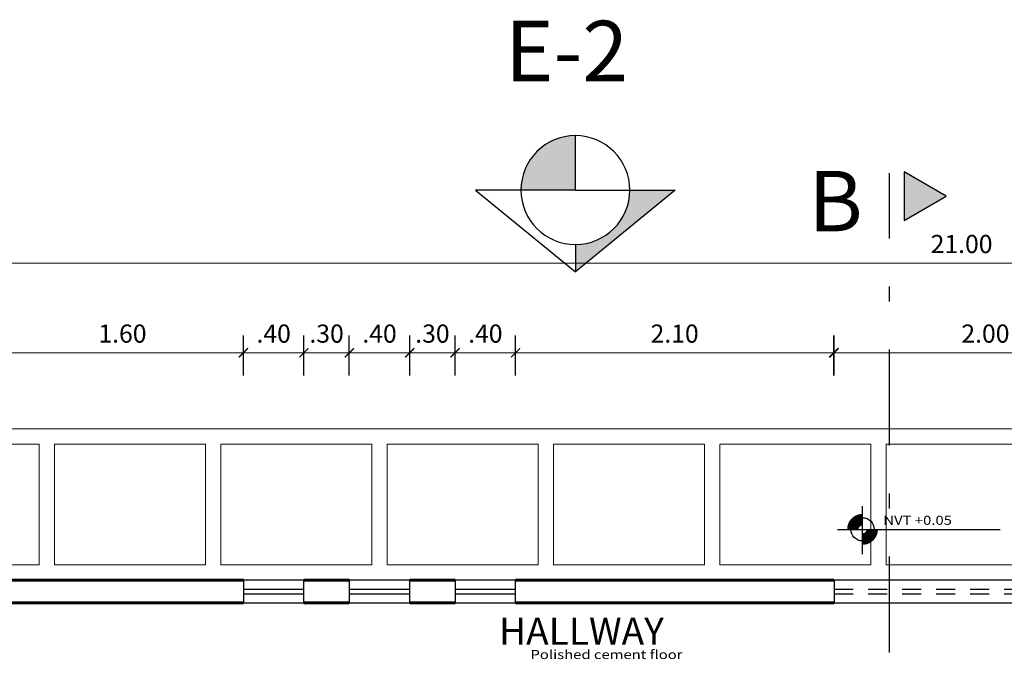
# Model space of a CAD drawing. Units: millimetres. Extents: x 473.6 to 553.7, y 516.2 to 585.5.
# Drawn here: x 519.5 to 526, y 581.3 to 585.5 of the extents above; entities that cross this region are included whole.
import ezdxf

# ---------------------------------------------------------------- set-up
doc = ezdxf.new("R2010")
doc.units = ezdxf.units.MM
doc.header["$PDMODE"] = 3
for name, pattern in [('DASHDOT', [25.4, 12.7, -6.35, 0, -6.35]), ('HIDDEN2', [0.1875, 0.125, -0.0625]), ('TRAZO_Y_PUNTOX2', [50.8, 25.4, -12.7, 0, -12.7])]:
    doc.linetypes.add(name, pattern=pattern)
for name, color, linetype in [('01', 1, 'Continuous'), ('04', 4, 'Continuous'), ('Casco', 252, 'Continuous'), ('COTAS', 253, 'Continuous'), ('p02', 2, 'Continuous'), ('TEXTO', 2, 'Continuous'), ('TEXTOS', 3, 'Continuous'), ('Ventanas', 2, 'Continuous')]:
    doc.layers.add(name, color=color, linetype=linetype)
for name, color, linetype, lineweight in [('02', 2, 'Continuous', 20), ('Achurado', 8, 'Continuous', 5), ('Muros', 4, 'Continuous', 60)]:
    doc.layers.add(name, color=color, linetype=linetype, lineweight=lineweight)
doc.styles.add('1', font='ROMANS.SHX', dxfattribs={"width": 1.5, "height": 0.08})
doc.styles.add('Arial', font='arial.ttf')
doc.styles.add('José', font='arial.ttf')
doc.dimstyles.new('1-100 LUCHO', dxfattribs={"dimtxt": 0.12, "dimasz": 0.06, "dimexe": 0.115, "dimexo": 0.115, "dimgap": 0.05, "dimtad": 1, "dimlfac": -1, "dimzin": 4, "dimdsep": 46, "dimtxsty": 'José', "dimblk": 'ARCHTICK', "dimcen": 0.06, "dimdle": 0.115, "dimclrd": 8, "dimclre": 8, "dimclrt": 2, "dimazin": 3, "dimtfac": 1, "dimtmove": 0, "dimatfit": 3, "dimldrblk": 'ARCHTICK', "dimfxl": 0.15, "dimfxlon": 1, "dimlwd": 5, "dimarcsym": 0})

# ---------------------------------------------------------------- blocks, each defined once
blk = doc.blocks.new('_ArchTick')
at = {"layer": 'p02', "color": 0, "linetype": 'TRAZO_Y_PUNTOX2', "const_width": 0.15}
blk.add_lwpolyline([(-0.5, -0.5), (0.5, 0.5)], dxfattribs=at)
blk = doc.blocks.new('*D24')
at = {"color": 8, "lineweight": -2, "transparency": 16777216}
for p, q in [((524.8694, 583.1646), (524.8694, 583.4296)), ((526.8694, 583.1646), (526.8694, 583.4296))]:
    blk.add_line(p, q, dxfattribs=at)
at = {"color": 8, "lineweight": 5, "transparency": 16777216}
blk.add_line((524.7544, 583.3146), (526.9844, 583.3146), dxfattribs=at)
at = {"layer": 'Defpoints', "color": 0, "lineweight": 5, "transparency": 16777216}
for p in [(526.8694, 583.3146), (524.8694, 581.8111), (526.8694, 581.8111)]:
    blk.add_point(p, dxfattribs=at)
at = {"color": 8, "lineweight": 5, "transparency": 16777216, "xscale": 0.06, "yscale": 0.06, "zscale": 0.06, "rotation": 180}
blk.add_blockref('_ArchTick', (524.8694, 583.3146), dxfattribs=at)
at = {"color": 8, "lineweight": 5, "transparency": 16777216, "xscale": 0.06, "yscale": 0.06, "zscale": 0.06}
blk.add_blockref('_ArchTick', (526.8694, 583.3146), dxfattribs=at)
at = {"color": 2, "transparency": 16777216, "insert": (525.8694, 583.4259), "char_height": 0.12, "attachment_point": 5, "style": 'José'}
blk.add_mtext('2.00', dxfattribs=at)
blk = doc.blocks.new('s')
at = {"layer": 'COTAS'}
h = blk.add_hatch(color=1, dxfattribs=at)
h.paths.add_polyline_path([(0, 0.45), (0, 0.3, -0.414214), (0.3, 0), (0.55, 0)])
h.paths.add_polyline_path([(0, 0), (-0.3, 0, 0.414214), (0, -0.3)])
at = {"layer": 'COTAS', "color": 2}
for p, q in [((-0.55, 0), (0, 0.45)), ((0.55, 0), (0, 0.45)), ((0, 0), (-0.55, 0)), ((0, 0), (0.55, 0))]:
    blk.add_line(p, q, dxfattribs=at)
at = {"layer": 'COTAS', "color": 8}
for p, q in [((0, 0.3), (0, 0.45)), ((0, 0), (0, -0.3))]:
    blk.add_line(p, q, dxfattribs=at)
at = {"layer": 'COTAS', "color": 2}
blk.add_circle((0, 0), 0.3, dxfattribs=at)
blk = doc.blocks.new('*D292')
at = {"layer": 'COTAS', "color": 8, "linetype": 'Continuous', "lineweight": -2, "transparency": 16777216}
for p, q in [((519.3619, 583.1646), (519.3619, 583.4296)), ((520.9619, 583.1646), (520.9619, 583.4296))]:
    blk.add_line(p, q, dxfattribs=at)
at = {"layer": 'COTAS', "color": 8, "linetype": 'Continuous', "lineweight": 5, "transparency": 16777216}
blk.add_line((519.2469, 583.3146), (521.0769, 583.3146), dxfattribs=at)
at = {"layer": 'Defpoints', "color": 0, "linetype": 'Continuous', "lineweight": 5, "transparency": 16777216}
for p in [(520.9619, 583.3146), (519.3619, 581.8111), (520.9619, 581.8111)]:
    blk.add_point(p, dxfattribs=at)
at = {"layer": 'COTAS', "color": 8, "linetype": 'Continuous', "lineweight": 5, "transparency": 16777216, "xscale": 0.06, "yscale": 0.06, "zscale": 0.06, "rotation": 180}
blk.add_blockref('_ArchTick', (519.3619, 583.3146), dxfattribs=at)
at = {"layer": 'COTAS', "color": 8, "linetype": 'Continuous', "lineweight": 5, "transparency": 16777216, "xscale": 0.06, "yscale": 0.06, "zscale": 0.06}
blk.add_blockref('_ArchTick', (520.9619, 583.3146), dxfattribs=at)
at = {"layer": 'COTAS', "color": 2, "linetype": 'Continuous', "transparency": 16777216, "insert": (520.1619, 583.4259), "char_height": 0.12, "attachment_point": 5, "style": 'José'}
blk.add_mtext('1.60', dxfattribs=at)
blk = doc.blocks.new('*D293')
at = {"layer": 'COTAS', "color": 8, "linetype": 'Continuous', "lineweight": -2, "transparency": 16777216}
for p, q in [((520.9619, 583.1646), (520.9619, 583.4296)), ((521.3619, 583.1646), (521.3619, 583.4296))]:
    blk.add_line(p, q, dxfattribs=at)
at = {"layer": 'COTAS', "color": 8, "linetype": 'Continuous', "lineweight": 5, "transparency": 16777216}
blk.add_line((520.8469, 583.3146), (521.4769, 583.3146), dxfattribs=at)
at = {"layer": 'Defpoints', "color": 0, "linetype": 'Continuous', "lineweight": 5, "transparency": 16777216}
for p in [(521.3619, 583.3146), (520.9619, 581.8111), (521.3619, 581.8111)]:
    blk.add_point(p, dxfattribs=at)
at = {"layer": 'COTAS', "color": 8, "linetype": 'Continuous', "lineweight": 5, "transparency": 16777216, "xscale": 0.06, "yscale": 0.06, "zscale": 0.06, "rotation": 180}
blk.add_blockref('_ArchTick', (520.9619, 583.3146), dxfattribs=at)
at = {"layer": 'COTAS', "color": 8, "linetype": 'Continuous', "lineweight": 5, "transparency": 16777216, "xscale": 0.06, "yscale": 0.06, "zscale": 0.06}
blk.add_blockref('_ArchTick', (521.3619, 583.3146), dxfattribs=at)
at = {"layer": 'COTAS', "color": 2, "linetype": 'Continuous', "transparency": 16777216, "insert": (521.1619, 583.4259), "char_height": 0.12, "attachment_point": 5, "style": 'José'}
blk.add_mtext('.40', dxfattribs=at)
blk = doc.blocks.new('*D294')
at = {"layer": 'COTAS', "color": 8, "linetype": 'Continuous', "lineweight": -2, "transparency": 16777216}
for p, q in [((521.3619, 583.1646), (521.3619, 583.4296)), ((521.6619, 583.1646), (521.6619, 583.4296))]:
    blk.add_line(p, q, dxfattribs=at)
at = {"layer": 'COTAS', "color": 8, "linetype": 'Continuous', "lineweight": 5, "transparency": 16777216}
blk.add_line((521.2469, 583.3146), (521.7769, 583.3146), dxfattribs=at)
at = {"layer": 'Defpoints', "color": 0, "linetype": 'Continuous', "lineweight": 5, "transparency": 16777216}
for p in [(521.6619, 583.3146), (521.3619, 581.8111), (521.6619, 581.8111)]:
    blk.add_point(p, dxfattribs=at)
at = {"layer": 'COTAS', "color": 8, "linetype": 'Continuous', "lineweight": 5, "transparency": 16777216, "xscale": 0.06, "yscale": 0.06, "zscale": 0.06, "rotation": 180}
blk.add_blockref('_ArchTick', (521.3619, 583.3146), dxfattribs=at)
at = {"layer": 'COTAS', "color": 8, "linetype": 'Continuous', "lineweight": 5, "transparency": 16777216, "xscale": 0.06, "yscale": 0.06, "zscale": 0.06}
blk.add_blockref('_ArchTick', (521.6619, 583.3146), dxfattribs=at)
at = {"layer": 'COTAS', "color": 2, "linetype": 'Continuous', "transparency": 16777216, "insert": (521.5119, 583.4259), "char_height": 0.12, "attachment_point": 5, "style": 'José'}
blk.add_mtext('.30', dxfattribs=at)
blk = doc.blocks.new('*D295')
at = {"layer": 'COTAS', "color": 8, "linetype": 'Continuous', "lineweight": -2, "transparency": 16777216}
for p, q in [((521.6619, 583.1646), (521.6619, 583.4296)), ((522.0619, 583.1646), (522.0619, 583.4296))]:
    blk.add_line(p, q, dxfattribs=at)
at = {"layer": 'COTAS', "color": 8, "linetype": 'Continuous', "lineweight": 5, "transparency": 16777216}
blk.add_line((521.5469, 583.3146), (522.1769, 583.3146), dxfattribs=at)
at = {"layer": 'Defpoints', "color": 0, "linetype": 'Continuous', "lineweight": 5, "transparency": 16777216}
for p in [(522.0619, 583.3146), (521.6619, 581.8111), (522.0619, 581.8111)]:
    blk.add_point(p, dxfattribs=at)
at = {"layer": 'COTAS', "color": 8, "linetype": 'Continuous', "lineweight": 5, "transparency": 16777216, "xscale": 0.06, "yscale": 0.06, "zscale": 0.06, "rotation": 180}
blk.add_blockref('_ArchTick', (521.6619, 583.3146), dxfattribs=at)
at = {"layer": 'COTAS', "color": 8, "linetype": 'Continuous', "lineweight": 5, "transparency": 16777216, "xscale": 0.06, "yscale": 0.06, "zscale": 0.06}
blk.add_blockref('_ArchTick', (522.0619, 583.3146), dxfattribs=at)
at = {"layer": 'COTAS', "color": 2, "linetype": 'Continuous', "transparency": 16777216, "insert": (521.8619, 583.4259), "char_height": 0.12, "attachment_point": 5, "style": 'José'}
blk.add_mtext('.40', dxfattribs=at)
blk = doc.blocks.new('*D296')
at = {"layer": 'COTAS', "color": 8, "linetype": 'Continuous', "lineweight": -2, "transparency": 16777216}
for p, q in [((522.0619, 583.1646), (522.0619, 583.4296)), ((522.3619, 583.1646), (522.3619, 583.4296))]:
    blk.add_line(p, q, dxfattribs=at)
at = {"layer": 'COTAS', "color": 8, "linetype": 'Continuous', "lineweight": 5, "transparency": 16777216}
blk.add_line((521.9469, 583.3146), (522.4769, 583.3146), dxfattribs=at)
at = {"layer": 'Defpoints', "color": 0, "linetype": 'Continuous', "lineweight": 5, "transparency": 16777216}
for p in [(522.3619, 583.3146), (522.0619, 581.8111), (522.3619, 581.8111)]:
    blk.add_point(p, dxfattribs=at)
at = {"layer": 'COTAS', "color": 8, "linetype": 'Continuous', "lineweight": 5, "transparency": 16777216, "xscale": 0.06, "yscale": 0.06, "zscale": 0.06, "rotation": 180}
blk.add_blockref('_ArchTick', (522.0619, 583.3146), dxfattribs=at)
at = {"layer": 'COTAS', "color": 8, "linetype": 'Continuous', "lineweight": 5, "transparency": 16777216, "xscale": 0.06, "yscale": 0.06, "zscale": 0.06}
blk.add_blockref('_ArchTick', (522.3619, 583.3146), dxfattribs=at)
at = {"layer": 'COTAS', "color": 2, "linetype": 'Continuous', "transparency": 16777216, "insert": (522.2119, 583.4259), "char_height": 0.12, "attachment_point": 5, "style": 'José'}
blk.add_mtext('.30', dxfattribs=at)
blk = doc.blocks.new('*D297')
at = {"layer": 'COTAS', "color": 8, "linetype": 'Continuous', "lineweight": -2, "transparency": 16777216}
for p, q in [((522.3619, 583.1646), (522.3619, 583.4296)), ((522.7619, 583.1646), (522.7619, 583.4296))]:
    blk.add_line(p, q, dxfattribs=at)
at = {"layer": 'COTAS', "color": 8, "linetype": 'Continuous', "lineweight": 5, "transparency": 16777216}
blk.add_line((522.2469, 583.3146), (522.8769, 583.3146), dxfattribs=at)
at = {"layer": 'Defpoints', "color": 0, "linetype": 'Continuous', "lineweight": 5, "transparency": 16777216}
for p in [(522.7619, 583.3146), (522.3619, 581.8111), (522.7619, 581.8111)]:
    blk.add_point(p, dxfattribs=at)
at = {"layer": 'COTAS', "color": 8, "linetype": 'Continuous', "lineweight": 5, "transparency": 16777216, "xscale": 0.06, "yscale": 0.06, "zscale": 0.06, "rotation": 180}
blk.add_blockref('_ArchTick', (522.3619, 583.3146), dxfattribs=at)
at = {"layer": 'COTAS', "color": 8, "linetype": 'Continuous', "lineweight": 5, "transparency": 16777216, "xscale": 0.06, "yscale": 0.06, "zscale": 0.06}
blk.add_blockref('_ArchTick', (522.7619, 583.3146), dxfattribs=at)
at = {"layer": 'COTAS', "color": 2, "linetype": 'Continuous', "transparency": 16777216, "insert": (522.5619, 583.4259), "char_height": 0.12, "attachment_point": 5, "style": 'José'}
blk.add_mtext('.40', dxfattribs=at)
blk = doc.blocks.new('*D298')
at = {"layer": 'COTAS', "color": 8, "linetype": 'Continuous', "lineweight": -2, "transparency": 16777216}
for p, q in [((522.7619, 583.1646), (522.7619, 583.4296)), ((524.8657, 583.1646), (524.8657, 583.4296))]:
    blk.add_line(p, q, dxfattribs=at)
at = {"layer": 'COTAS', "color": 8, "linetype": 'Continuous', "lineweight": 5, "transparency": 16777216}
blk.add_line((522.6469, 583.3146), (524.9807, 583.3146), dxfattribs=at)
at = {"layer": 'Defpoints', "color": 0, "linetype": 'Continuous', "lineweight": 5, "transparency": 16777216}
for p in [(524.8657, 583.3146), (522.7619, 581.8111), (524.8657, 581.8111)]:
    blk.add_point(p, dxfattribs=at)
at = {"layer": 'COTAS', "color": 8, "linetype": 'Continuous', "lineweight": 5, "transparency": 16777216, "xscale": 0.06, "yscale": 0.06, "zscale": 0.06, "rotation": 180}
blk.add_blockref('_ArchTick', (522.7619, 583.3146), dxfattribs=at)
at = {"layer": 'COTAS', "color": 8, "linetype": 'Continuous', "lineweight": 5, "transparency": 16777216, "xscale": 0.06, "yscale": 0.06, "zscale": 0.06}
blk.add_blockref('_ArchTick', (524.8657, 583.3146), dxfattribs=at)
at = {"layer": 'COTAS', "color": 2, "linetype": 'Continuous', "transparency": 16777216, "insert": (523.8138, 583.4259), "char_height": 0.12, "attachment_point": 5, "style": 'José'}
blk.add_mtext('2.10', dxfattribs=at)
blk = doc.blocks.new('*D299')
at = {"layer": 'COTAS', "color": 8, "linetype": 'Continuous', "lineweight": -2, "transparency": 16777216}
for p, q in [((515.2117, 583.7572), (515.2117, 584.0222)), ((536.2118, 583.7572), (536.2118, 584.0222))]:
    blk.add_line(p, q, dxfattribs=at)
at = {"layer": 'COTAS', "color": 8, "linetype": 'Continuous', "lineweight": 5, "transparency": 16777216}
blk.add_line((515.0967, 583.9072), (536.3268, 583.9072), dxfattribs=at)
at = {"layer": 'Defpoints', "color": 0, "linetype": 'Continuous', "lineweight": 5, "transparency": 16777216}
for p in [(536.2118, 583.9072), (536.2118, 581.8111), (515.2117, 581.3078)]:
    blk.add_point(p, dxfattribs=at)
at = {"layer": 'COTAS', "color": 8, "linetype": 'Continuous', "lineweight": 5, "transparency": 16777216, "xscale": 0.06, "yscale": 0.06, "zscale": 0.06, "rotation": 180}
blk.add_blockref('_ArchTick', (515.2117, 583.9072), dxfattribs=at)
at = {"layer": 'COTAS', "color": 8, "linetype": 'Continuous', "lineweight": 5, "transparency": 16777216, "xscale": 0.06, "yscale": 0.06, "zscale": 0.06}
blk.add_blockref('_ArchTick', (536.2118, 583.9072), dxfattribs=at)
at = {"layer": 'COTAS', "color": 2, "linetype": 'Continuous', "transparency": 16777216, "insert": (525.7117, 584.0185), "char_height": 0.12, "attachment_point": 5, "style": 'José'}
blk.add_mtext('21.00', dxfattribs=at)

msp = doc.modelspace()

# ---------------------------------------------------------------- hatches: boundary and pattern name
at = {"layer": 'TEXTO', "ltscale": 0.5}
msp.add_hatch(color=256, dxfattribs=at).paths.add_polyline_path([(525.3314, 584.5109), (525.3314, 584.1904), (525.6089, 584.3506)])

# ---------------------------------------------------------------- linework, layer by layer
at = {"layer": '01', "linetype": 'HIDDEN2'}
for p, q in [((524.8694, 581.7511), (526.8694, 581.7511)), ((524.8694, 581.7211), (526.8694, 581.7211))]:
    msp.add_line(p, q, dxfattribs=at)
at = {"layer": '02'}
msp.add_line((515.2118, 582.8111), (536.2118, 582.8111), dxfattribs=at)
at = {"layer": '04', "color": 5, "linetype": 'DASHDOT', "ltscale": 0.05}
msp.add_line((525.2339, 574.4814), (525.2339, 584.5029), dxfattribs=at)
at = {"layer": 'Achurado'}
for points in [[(519.6118, 581.9111), (518.6118, 581.9111), (518.6118, 582.7111), (519.6118, 582.7111)], [(520.7118, 581.9111), (519.7118, 581.9111), (519.7118, 582.7111), (520.7118, 582.7111)], [(521.8118, 581.9111), (520.8118, 581.9111), (520.8118, 582.7111), (521.8118, 582.7111)], [(522.9118, 581.9111), (521.9118, 581.9111), (521.9118, 582.7111), (522.9118, 582.7111)], [(524.0118, 581.9111), (523.0118, 581.9111), (523.0118, 582.7111), (524.0118, 582.7111)], [(525.1118, 581.9111), (524.1118, 581.9111), (524.1118, 582.7111), (525.1118, 582.7111)], [(526.2118, 581.9111), (526.2118, 582.7111), (525.2118, 582.7111), (525.2118, 581.9111)]]:
    msp.add_lwpolyline(points, close=True, dxfattribs=at)
at = {"layer": 'COTAS'}
for p, q in [((525.0565, 581.9829), (525.0565, 582.2993)), ((524.8903, 582.1468), (525.9664, 582.1468))]:
    msp.add_line(p, q, dxfattribs=at)
at = {"layer": 'COTAS', "const_width": 0.1279}
for points in [[(525.0189, 582.1473, -0.414214), (525.0566, 582.1849)], [(525.0943, 582.1464, -0.414214), (525.0566, 582.1087)]]:
    msp.add_lwpolyline(points, format="xyb", dxfattribs=at)
at = {"layer": 'COTAS'}
msp.add_circle((525.0565, 582.1468), 0.0768, dxfattribs=at)
at = {"layer": 'Muros'}
for p, q in [((519.3619, 581.8111), (520.9619, 581.8111)), ((521.3619, 581.8111), (521.6619, 581.8111)), ((522.0619, 581.8111), (522.3619, 581.8111)), ((522.7619, 581.8111), (524.8657, 581.8111)), ((519.3619, 581.6611), (520.9619, 581.6611)), ((521.3619, 581.6611), (521.6619, 581.6611)), ((522.0619, 581.6611), (522.3619, 581.6611)), ((522.7619, 581.6611), (524.8694, 581.6611))]:
    msp.add_line(p, q, dxfattribs=at)
at = {"layer": 'TEXTO', "ltscale": 0.5}
msp.add_lwpolyline([(525.6089, 584.3506), (525.3314, 584.5109), (525.3314, 584.1904)], close=True, dxfattribs=at)
at = {"layer": 'Ventanas', "color": 1, "ltscale": 0.05}
for p, q in [((520.9619, 581.7511), (521.3619, 581.7511)), ((521.6619, 581.7511), (522.0619, 581.7511)), ((522.3619, 581.7511), (522.7619, 581.7511)), ((520.9619, 581.7211), (521.3619, 581.7211)), ((521.6619, 581.7211), (522.0619, 581.7211)), ((522.3619, 581.7211), (522.7619, 581.7211))]:
    msp.add_line(p, q, dxfattribs=at)
at = {"layer": 'Ventanas', "ltscale": 0.05}
for points in [[(521.3619, 581.6611), (521.3619, 581.8111), (520.9619, 581.8111), (520.9619, 581.6611)], [(522.0619, 581.6611), (522.0619, 581.8111), (521.6619, 581.8111), (521.6619, 581.6611)], [(522.7619, 581.6611), (522.7619, 581.8111), (522.3619, 581.8111), (522.3619, 581.6611)], [(526.8694, 581.6611), (526.8694, 581.8111), (524.8694, 581.8111), (524.8694, 581.6611)]]:
    msp.add_lwpolyline(points, close=True, dxfattribs=at)

# ---------------------------------------------------------------- block references
at = {"layer": 'COTAS', "color": 8, "xscale": -1.200000000000003, "yscale": 1.200000000000003, "zscale": 1.2, "rotation": 180}
msp.add_blockref('s', (523.1573, 584.3908), dxfattribs=at)

# ---------------------------------------------------------------- texts
at = {"layer": 'Casco', "color": 4, "style": 'Arial'}
for s, p in [('E-2', (522.6924, 585.1104)), ('B', (524.699, 584.1179))]:
    msp.add_text(s, height=0.4, dxfattribs=at).set_placement(p)
at = {"layer": 'TEXTO', "style": '1', "width": 1.2}
for s, p in [('NVT +0.05', (525.1941, 582.1767)), ('Polished cement floor', (522.8605, 581.2891))]:
    msp.add_text(s, height=0.06, dxfattribs=at).set_placement(p)
at = {"layer": 'TEXTOS', "color": 4, "style": 'Arial'}
msp.add_text('HALLWAY', height=0.18, dxfattribs=at).set_placement((522.6527, 581.3834))

# ---------------------------------------------------------------- dimensions: what is measured, and where the dimension line sits
dim = msp.add_linear_dim(base=(526.8694, 583.3146), p1=(524.8694, 581.8111), p2=(526.8694, 581.8111), dimstyle='1-100 LUCHO', override={"dimtmove": 1})
dim.commit()
dim.dimension.update_dxf_attribs({"geometry": '*D24', "text_midpoint": (525.8694, 583.4259)})
at = {"layer": 'COTAS', "linetype": 'Continuous'}
dim = msp.add_linear_dim(base=(536.2118, 583.9072), p1=(515.2117, 581.3078), p2=(536.2118, 581.8111), dimstyle='1-100 LUCHO', dxfattribs=at)
dim.commit()
dim.dimension.update_dxf_attribs({"geometry": '*D299', "text_midpoint": (525.7117, 584.0185)})
for base, p1, p2, picture, middle in [((520.9619, 583.3146), (519.3619, 581.8111), (520.9619, 581.8111), '*D292', (520.1619, 583.4259)), ((524.8657, 583.3146), (522.7619, 581.8111), (524.8657, 581.8111), '*D298', (523.8138, 583.4259))]:
    dim = msp.add_linear_dim(base=base, p1=p1, p2=p2, dimstyle='1-100 LUCHO', override={"dimtmove": 1}, dxfattribs=at)
    dim.commit()
    dim.dimension.update_dxf_attribs({"geometry": picture, "text_midpoint": middle})
for base, p1, p2, picture, middle in [((521.3619, 583.3146), (520.9619, 581.8111), (521.3619, 581.8111), '*D293', (521.1619, 583.3146)), ((521.6619, 583.3146), (521.3619, 581.8111), (521.6619, 581.8111), '*D294', (521.5119, 583.3146)), ((522.0619, 583.3146), (521.6619, 581.8111), (522.0619, 581.8111), '*D295', (521.8619, 583.3146)), ((522.3619, 583.3146), (522.0619, 581.8111), (522.3619, 581.8111), '*D296', (522.2119, 583.3146)), ((522.7619, 583.3146), (522.3619, 581.8111), (522.7619, 581.8111), '*D297', (522.5619, 583.3146))]:
    dim = msp.add_linear_dim(base=base, p1=p1, p2=p2, dimstyle='1-100 LUCHO', override={"dimtmove": 1}, dxfattribs=at)
    dim.commit()
    dim.dimension.update_dxf_attribs({"geometry": picture, "text_midpoint": middle, "dimtype": 160})

doc.saveas('drawing.dxf')
